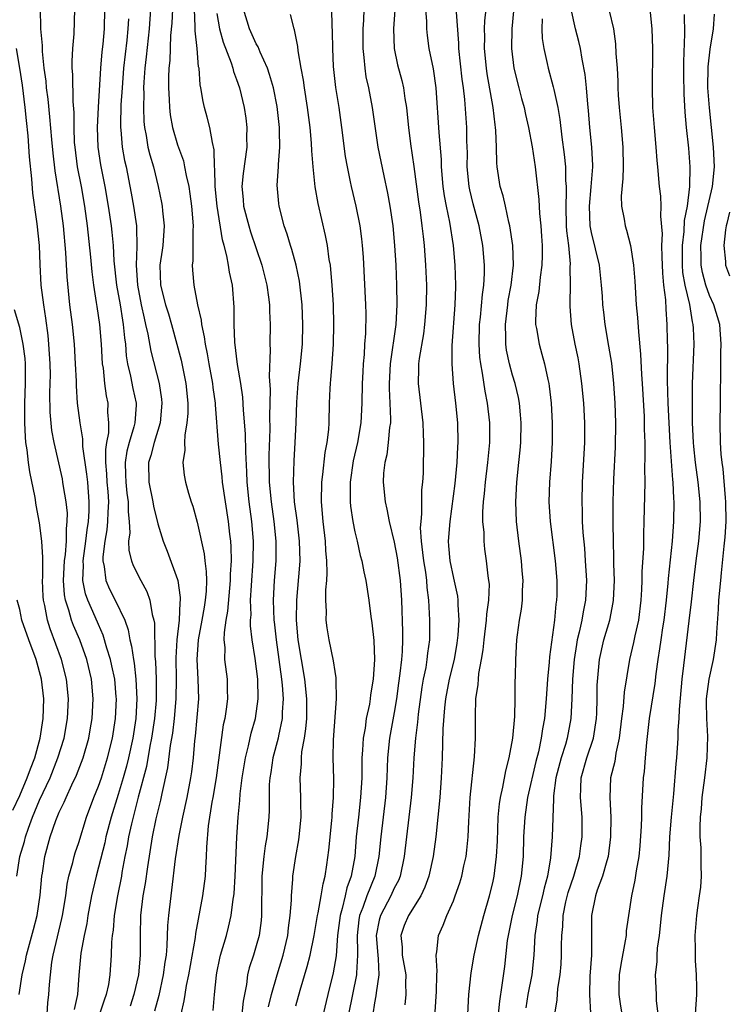
# Model space of a CAD drawing. Units: inches. Extents: x 2586000 to 2589000, y 1530000 to 1533000.
# Drawn here: x 2588491 to 2588563, y 1530394 to 1530494 of the extents above; entities that cross this region are included whole.
import ezdxf

# ---------------------------------------------------------------- set-up
doc = ezdxf.new("R2010")
doc.units = ezdxf.units.IN
doc.header["$MEASUREMENT"] = 0
doc.layers.add('LD25861530_2ft', color=9, linetype='Continuous')

msp = doc.modelspace()

# ---------------------------------------------------------------- linework, layer by layer
at = {"layer": 'LD25861530_2ft'}
for points, elevation in [([(2588541.299, 1530497), (2588540.926, 1530493), (2588540.899, 1530491), (2588541.131, 1530489), (2588541.628, 1530487), (2588541.918, 1530485.917), (2588542.184, 1530485), (2588542.316, 1530484.316), (2588542.629, 1530483), (2588542.989, 1530481.01), (2588543.286, 1530479), (2588543.673, 1530475.673), (2588543.741, 1530474.259), (2588543.871, 1530473), (2588543.948, 1530471.948), (2588544.006, 1530471), (2588544.002, 1530469.999), (2588543.977, 1530469), (2588543.799, 1530467.799), (2588543.655, 1530466.345), (2588543.399, 1530465), (2588543.324, 1530463.324), (2588543.337, 1530463), (2588543.423, 1530462.577), (2588543.689, 1530461), (2588543.988, 1530459.988), (2588544.251, 1530459), (2588544.575, 1530457.425), (2588544.686, 1530457), (2588544.732, 1530456.732), (2588544.909, 1530455), (2588545.008, 1530453), (2588545.015, 1530451), (2588544.91, 1530449.09), (2588544.748, 1530447), (2588544.69, 1530445), (2588544.804, 1530443), (2588545.309, 1530439), (2588545.483, 1530437), (2588545.483, 1530435.484), (2588545.469, 1530435), (2588545.4, 1530434.6), (2588545.261, 1530433), (2588544.751, 1530429.249), (2588544.721, 1530428.721), (2588544.55, 1530427), (2588544.417, 1530425), (2588544.248, 1530423), (2588544.048, 1530421.952), (2588543.921, 1530421), (2588543.631, 1530419.631), (2588543.365, 1530418.635), (2588542.532, 1530415), (2588542.238, 1530413), (2588542.12, 1530411), (2588542.067, 1530409), (2588541.891, 1530407), (2588541.476, 1530405), (2588540.963, 1530403), (2588540.552, 1530401), (2588540.464, 1530400.464), (2588540.17, 1530397.829), (2588539.929, 1530395.929), (2588539.672, 1530394.328), (2588539.355, 1530391)], 7656), ([(2588522.582, 1530496.582), (2588522.653, 1530493.346), (2588522.701, 1530492.701), (2588522.725, 1530491), (2588522.817, 1530489.183), (2588523.048, 1530487.048), (2588523.37, 1530485), (2588523.657, 1530483), (2588524.032, 1530480.032), (2588524.208, 1530479), (2588524.533, 1530477.467), (2588524.614, 1530477), (2588525.09, 1530475), (2588525.5, 1530473), (2588525.681, 1530471.681), (2588525.753, 1530471), (2588525.834, 1530469.834), (2588526.084, 1530465), (2588526.103, 1530464.103), (2588526.071, 1530462.071), (2588525.992, 1530461), (2588525.935, 1530459.935), (2588525.845, 1530459), (2588525.797, 1530458.203), (2588525.735, 1530457), (2588525.697, 1530455), (2588525.594, 1530453), (2588525.255, 1530451), (2588524.829, 1530449.171), (2588524.521, 1530447), (2588524.536, 1530445.464), (2588524.521, 1530445), (2588524.555, 1530444.555), (2588524.786, 1530443), (2588525, 1530441.942), (2588525.237, 1530441), (2588525.557, 1530439.557), (2588525.717, 1530439), (2588525.903, 1530437.903), (2588526.11, 1530437), (2588526.413, 1530435), (2588526.627, 1530433.373), (2588526.727, 1530432.727), (2588526.926, 1530430.926), (2588526.982, 1530428.982), (2588526.843, 1530427), (2588526.592, 1530425.408), (2588526.557, 1530425), (2588526.473, 1530424.473), (2588526.165, 1530423), (2588526.04, 1530422.04), (2588525.84, 1530421), (2588525.794, 1530419.794), (2588525.722, 1530419), (2588525.706, 1530418.294), (2588525.706, 1530417), (2588525.59, 1530415), (2588525.359, 1530413), (2588525.15, 1530411), (2588524.984, 1530408.984), (2588524.628, 1530407), (2588524.189, 1530405.811), (2588524.022, 1530405), (2588523.728, 1530403.728), (2588523.507, 1530403), (2588523.253, 1530401), (2588523.093, 1530398.907), (2588522.817, 1530397.183), (2588522.263, 1530395), (2588521.795, 1530393)], 7644), ([(2588493.796, 1530393), (2588493.865, 1530394.134), (2588493.966, 1530395), (2588494.022, 1530396.022), (2588494.107, 1530397), (2588494.268, 1530398.268), (2588494.394, 1530399), (2588495.289, 1530402.711), (2588495.347, 1530403), (2588495.662, 1530405), (2588495.816, 1530406.184), (2588495.992, 1530407), (2588496.392, 1530408.391), (2588496.525, 1530409), (2588496.629, 1530409.371), (2588497, 1530410.433), (2588497.783, 1530413), (2588498.534, 1530415), (2588499, 1530416.127), (2588499.297, 1530417), (2588499.922, 1530419), (2588500.405, 1530421), (2588500.711, 1530423), (2588500.806, 1530425), (2588500.79, 1530425.21), (2588500.64, 1530427), (2588500.362, 1530428.362), (2588500.214, 1530429), (2588499.844, 1530430.156), (2588499.474, 1530431.474), (2588499, 1530432.53), (2588498.665, 1530433.335), (2588497.905, 1530435), (2588497.66, 1530435.66), (2588497.4, 1530437), (2588497.474, 1530438.526), (2588497.441, 1530439), (2588497.716, 1530441), (2588497.831, 1530442.169), (2588497.968, 1530443), (2588498.04, 1530444.04), (2588498.048, 1530445), (2588497.895, 1530447), (2588497.813, 1530447.813), (2588497.404, 1530450.597), (2588497.395, 1530451.395), (2588497.122, 1530453), (2588496.879, 1530455), (2588496.76, 1530456.76), (2588496.756, 1530457.245), (2588496.672, 1530459), (2588496.542, 1530461), (2588496.341, 1530463), (2588496.101, 1530465), (2588495.817, 1530467.817), (2588495.686, 1530470.314), (2588495.444, 1530473), (2588495.18, 1530475), (2588494.602, 1530478.602), (2588494.383, 1530480.383), (2588494.249, 1530481.751), (2588494.07, 1530484.07), (2588493.877, 1530485.877), (2588493.725, 1530487), (2588493.674, 1530487.674), (2588493.495, 1530489), (2588493.302, 1530490.698), (2588493.301, 1530491.301), (2588493.126, 1530493), (2588493.1, 1530495.1)], 7624), ([(2588496.566, 1530495), (2588496.487, 1530492.486), (2588496.364, 1530491), (2588496.286, 1530489.714), (2588496.3, 1530489), (2588496.358, 1530488.358), (2588496.391, 1530485.609), (2588496.491, 1530484.491), (2588496.482, 1530483), (2588496.54, 1530481.46), (2588496.576, 1530481), (2588496.843, 1530479), (2588497.221, 1530477), (2588497.565, 1530475), (2588497.837, 1530473), (2588498.191, 1530469.809), (2588498.321, 1530468.321), (2588498.494, 1530467), (2588498.766, 1530465.234), (2588498.814, 1530464.814), (2588499.08, 1530463), (2588499.251, 1530461), (2588499.376, 1530459), (2588499.454, 1530458.546), (2588499.607, 1530457), (2588499.764, 1530455.764), (2588499.925, 1530455), (2588499.919, 1530454.081), (2588499.997, 1530453), (2588499.991, 1530451.991), (2588499.799, 1530451), (2588499.687, 1530450.313), (2588499.713, 1530449), (2588499.821, 1530447.82), (2588499.854, 1530447), (2588499.945, 1530446.055), (2588500.012, 1530445), (2588499.941, 1530443.941), (2588499.923, 1530443), (2588499.844, 1530442.156), (2588499.634, 1530441), (2588499.42, 1530439.42), (2588499.425, 1530439), (2588499.567, 1530438.433), (2588499.727, 1530437), (2588500.123, 1530436.123), (2588500.691, 1530435), (2588501.651, 1530433), (2588502.008, 1530432.008), (2588502.175, 1530431), (2588502.353, 1530430.353), (2588502.528, 1530429), (2588502.608, 1530428.608), (2588502.796, 1530427), (2588502.897, 1530425), (2588502.78, 1530423), (2588502.472, 1530421), (2588502.035, 1530419), (2588501.83, 1530418.17), (2588501.508, 1530417), (2588501, 1530415.3), (2588500.272, 1530413), (2588499.753, 1530411), (2588499.627, 1530410.373), (2588499, 1530407.933), (2588498.74, 1530407), (2588498.409, 1530405.591), (2588498.287, 1530405), (2588497.919, 1530403), (2588497.8, 1530402.2), (2588497.534, 1530401), (2588497.207, 1530399.207), (2588497, 1530396.943), (2588496.85, 1530395), (2588496.511, 1530393.489)], 7626), ([(2588499.604, 1530495), (2588499.558, 1530493), (2588499.433, 1530491.433), (2588499.345, 1530490.655), (2588499.2, 1530489), (2588498.953, 1530485.047), (2588498.85, 1530483), (2588498.91, 1530481), (2588499.187, 1530479.187), (2588499.629, 1530477), (2588499.982, 1530475), (2588500.273, 1530473), (2588500.352, 1530472.352), (2588500.47, 1530471), (2588500.563, 1530469.437), (2588500.836, 1530467), (2588501.182, 1530465), (2588501.421, 1530463.421), (2588501.506, 1530463), (2588501.624, 1530461.624), (2588501.719, 1530461), (2588501.812, 1530459.812), (2588501.95, 1530459), (2588502.253, 1530457.747), (2588502.487, 1530456.487), (2588502.804, 1530455), (2588502.803, 1530454.803), (2588502.683, 1530453), (2588502.59, 1530452.59), (2588502.101, 1530451), (2588501.863, 1530450.137), (2588501.689, 1530449), (2588501.748, 1530447.748), (2588501.751, 1530447), (2588501.874, 1530445.874), (2588502.008, 1530445), (2588501.987, 1530443.986), (2588502.09, 1530443), (2588502.166, 1530441.834), (2588502.052, 1530441), (2588502.066, 1530440.066), (2588502.352, 1530439), (2588502.524, 1530438.524), (2588503.294, 1530437), (2588503.906, 1530435.906), (2588504.211, 1530435), (2588504.443, 1530433.558), (2588504.611, 1530433), (2588504.672, 1530432.672), (2588504.718, 1530429.282), (2588504.779, 1530428.779), (2588504.839, 1530427), (2588504.831, 1530424.831), (2588504.675, 1530423), (2588504.379, 1530421), (2588504.212, 1530420.212), (2588503.849, 1530418.151), (2588503.009, 1530415.009), (2588502.329, 1530412.329), (2588502.046, 1530411), (2588501.904, 1530410.096), (2588501.677, 1530409), (2588501.369, 1530407.369), (2588501.312, 1530407), (2588500.918, 1530405), (2588500.576, 1530403), (2588500.465, 1530401.535), (2588500.377, 1530401), (2588500.311, 1530400.31), (2588500.291, 1530399), (2588500.157, 1530397), (2588499.995, 1530395.995), (2588499.783, 1530395), (2588499.565, 1530394.435), (2588499.079, 1530393)], 7628), ([(2588504.265, 1530495), (2588504.122, 1530493), (2588503.84, 1530490.161), (2588503.698, 1530489), (2588503.591, 1530487.591), (2588503.567, 1530487), (2588503.579, 1530486.421), (2588503.544, 1530485), (2588503.593, 1530483.593), (2588503.648, 1530483), (2588503.819, 1530482.181), (2588504.008, 1530481), (2588504.198, 1530480.198), (2588504.557, 1530479), (2588505.045, 1530477), (2588505.383, 1530475.383), (2588505.448, 1530475), (2588505.485, 1530474.515), (2588505.664, 1530473), (2588505.519, 1530471), (2588505.462, 1530470.538), (2588505.227, 1530469), (2588505.297, 1530467), (2588505.797, 1530465), (2588506.082, 1530464.082), (2588506.387, 1530463), (2588507.375, 1530459.375), (2588507.864, 1530457), (2588508.052, 1530455), (2588508.045, 1530453.955), (2588507.971, 1530453), (2588507.746, 1530451.746), (2588507.725, 1530451), (2588507.765, 1530450.235), (2588507.566, 1530449), (2588507.687, 1530447.687), (2588507.819, 1530447), (2588508.134, 1530445.866), (2588508.395, 1530445), (2588508.551, 1530444.551), (2588509, 1530442.941), (2588509.713, 1530439.713), (2588509.78, 1530439), (2588509.932, 1530437.932), (2588509.942, 1530437), (2588509.921, 1530435.921), (2588509.83, 1530435), (2588509.7, 1530434.3), (2588509.488, 1530433), (2588509.116, 1530431), (2588508.975, 1530429), (2588509.083, 1530427), (2588509.136, 1530425), (2588508.79, 1530421.211), (2588508.726, 1530420.726), (2588508.59, 1530419), (2588508.423, 1530417.577), (2588508.338, 1530417), (2588507.955, 1530415), (2588507.512, 1530413), (2588507.127, 1530411.127), (2588506.778, 1530408.777), (2588506.404, 1530405.595), (2588506.316, 1530405), (2588506.095, 1530403), (2588506.006, 1530401.994), (2588505.942, 1530399.942), (2588505.849, 1530399), (2588505.729, 1530398.271), (2588505.564, 1530397), (2588505.098, 1530394.902), (2588504.691, 1530393.309)], 7632), ([(2588506.504, 1530495), (2588506.435, 1530493.565), (2588506.314, 1530492.314), (2588506.225, 1530489.775), (2588506.138, 1530489), (2588506.094, 1530488.094), (2588506.094, 1530487), (2588506.176, 1530485.824), (2588506.199, 1530485), (2588506.278, 1530484.277), (2588506.501, 1530483), (2588507, 1530481.23), (2588507.601, 1530479.601), (2588507.729, 1530479), (2588507.876, 1530478.124), (2588508.143, 1530477), (2588508.264, 1530476.264), (2588508.42, 1530475), (2588508.582, 1530473), (2588508.547, 1530472.546), (2588508.569, 1530471), (2588508.563, 1530469.438), (2588508.494, 1530469), (2588508.517, 1530468.517), (2588508.658, 1530467), (2588509.044, 1530465), (2588509.415, 1530463.415), (2588509.443, 1530463), (2588509.727, 1530461.727), (2588509.8, 1530461), (2588510.016, 1530460.016), (2588510.177, 1530459), (2588510.558, 1530457), (2588510.597, 1530456.597), (2588510.826, 1530455), (2588510.825, 1530454.825), (2588511.147, 1530450.853), (2588511.338, 1530449), (2588511.52, 1530447.52), (2588511.555, 1530447), (2588511.828, 1530445), (2588512.149, 1530443), (2588512.29, 1530441.71), (2588512.385, 1530441), (2588512.432, 1530440.432), (2588512.447, 1530439), (2588512.363, 1530437.637), (2588512.368, 1530437), (2588512.096, 1530433.904), (2588511.923, 1530433), (2588511.726, 1530431.726), (2588511.717, 1530431), (2588511.794, 1530430.206), (2588511.78, 1530429), (2588512.032, 1530427), (2588512.037, 1530425.963), (2588512.071, 1530425), (2588511.949, 1530423.949), (2588511.799, 1530423), (2588511.651, 1530422.35), (2588510.938, 1530417), (2588510.607, 1530415), (2588510.504, 1530414.504), (2588510.121, 1530412.121), (2588509.942, 1530409.942), (2588509.931, 1530409), (2588509.854, 1530407.854), (2588509.825, 1530407), (2588509.559, 1530405), (2588508.827, 1530401.173), (2588508.789, 1530400.789), (2588508.136, 1530397), (2588507.899, 1530395.898), (2588507.753, 1530395), (2588507.664, 1530394.336), (2588507.342, 1530393)], 7634), ([(2588510.619, 1530393.381), (2588510.75, 1530395), (2588510.957, 1530396.956), (2588511, 1530397.195), (2588511.303, 1530398.697), (2588511.378, 1530399), (2588511.963, 1530401), (2588512.182, 1530401.818), (2588512.452, 1530403), (2588512.654, 1530404.655), (2588512.718, 1530405), (2588512.747, 1530405.253), (2588512.862, 1530407), (2588513.039, 1530410.961), (2588513.165, 1530413), (2588513.328, 1530414.672), (2588513.366, 1530415.366), (2588513.567, 1530417), (2588513.902, 1530419), (2588514.226, 1530420.226), (2588514.499, 1530421.501), (2588514.929, 1530423), (2588515.198, 1530425), (2588515.153, 1530427), (2588514.902, 1530429.098), (2588514.596, 1530431), (2588514.414, 1530432.414), (2588514.42, 1530433), (2588514.466, 1530433.534), (2588514.424, 1530435), (2588514.509, 1530436.509), (2588514.701, 1530439), (2588514.727, 1530441), (2588514.547, 1530443), (2588514.269, 1530445), (2588514.072, 1530447), (2588514.045, 1530448.045), (2588513.928, 1530450.071), (2588513.908, 1530451.908), (2588513.699, 1530454.301), (2588513.627, 1530455.627), (2588513.417, 1530457), (2588513.08, 1530458.921), (2588512.815, 1530461.185), (2588512.766, 1530463), (2588512.763, 1530464.763), (2588512.577, 1530467), (2588512.291, 1530468.291), (2588512.195, 1530469), (2588512.028, 1530469.972), (2588511.75, 1530471), (2588511.574, 1530471.574), (2588511.028, 1530475), (2588510.837, 1530477), (2588510.806, 1530478.806), (2588510.777, 1530479), (2588510.735, 1530480.734), (2588510.553, 1530481.447), (2588510.291, 1530483), (2588510.027, 1530484.027), (2588509.755, 1530485), (2588509.614, 1530485.614), (2588509.391, 1530487), (2588509.32, 1530487.32), (2588509.199, 1530489), (2588509.155, 1530489.155), (2588509.003, 1530491), (2588508.788, 1530492.788), (2588508.805, 1530493.195), (2588508.731, 1530495)], 7636), ([(2588516.245, 1530393.755), (2588516.541, 1530395), (2588517.104, 1530397), (2588517.718, 1530399), (2588518.186, 1530401), (2588518.255, 1530401.745), (2588518.446, 1530403), (2588518.582, 1530404.582), (2588518.578, 1530405), (2588518.714, 1530406.714), (2588518.717, 1530407), (2588519.01, 1530409), (2588519.32, 1530410.68), (2588519.364, 1530411), (2588519.548, 1530413), (2588519.514, 1530414.486), (2588519.52, 1530415), (2588519.453, 1530417), (2588519.587, 1530418.413), (2588519.585, 1530419), (2588519.631, 1530419.632), (2588519.882, 1530421), (2588520.036, 1530421.964), (2588520.119, 1530423), (2588520.145, 1530425), (2588519.932, 1530427), (2588519.581, 1530429), (2588519.251, 1530431), (2588519.075, 1530433), (2588519.108, 1530435), (2588519.43, 1530438.57), (2588519.45, 1530439), (2588519.398, 1530441), (2588519.137, 1530443.137), (2588518.883, 1530445), (2588518.77, 1530447), (2588518.836, 1530449.164), (2588518.963, 1530451), (2588519.056, 1530453), (2588519.119, 1530455.119), (2588519.255, 1530457), (2588519.485, 1530459), (2588519.678, 1530461), (2588519.736, 1530463), (2588519.66, 1530465), (2588519.385, 1530467.385), (2588519.037, 1530469), (2588518.61, 1530470.61), (2588518.473, 1530471), (2588518.144, 1530472.144), (2588517.834, 1530473), (2588517.315, 1530475), (2588517.278, 1530475.278), (2588517.13, 1530477.129), (2588517.246, 1530479), (2588517.244, 1530479.244), (2588517.378, 1530481), (2588517.369, 1530482.631), (2588517.35, 1530483), (2588517.115, 1530485.115), (2588516.733, 1530487), (2588516.357, 1530488.357), (2588516.124, 1530489), (2588515.384, 1530490.616), (2588515.176, 1530491.176), (2588515, 1530491.482), (2588514.32, 1530493), (2588513.719, 1530495)], 7640), ([(2588525.905, 1530495), (2588525.874, 1530493.874), (2588525.823, 1530493), (2588525.814, 1530491), (2588525.927, 1530490.073), (2588526.004, 1530489), (2588526.13, 1530488.13), (2588526.373, 1530487), (2588526.752, 1530485), (2588527.344, 1530481), (2588527.927, 1530478.073), (2588528.317, 1530476.318), (2588528.55, 1530475), (2588528.844, 1530473), (2588529.041, 1530471), (2588529.159, 1530469), (2588529.244, 1530467), (2588529.267, 1530465), (2588529.147, 1530463), (2588528.6, 1530459), (2588528.492, 1530457), (2588528.49, 1530456.49), (2588528.562, 1530455), (2588528.618, 1530453.381), (2588528.604, 1530453), (2588528.524, 1530452.524), (2588528.394, 1530451), (2588528.234, 1530449.766), (2588528.033, 1530449), (2588527.897, 1530447.897), (2588527.859, 1530447), (2588528.061, 1530445), (2588528.26, 1530444.26), (2588528.497, 1530443), (2588529, 1530440.916), (2588529.296, 1530439.296), (2588529.604, 1530437), (2588529.726, 1530435), (2588529.837, 1530431.837), (2588529.841, 1530431), (2588529.789, 1530429.789), (2588529.72, 1530429), (2588529.564, 1530427.564), (2588529.421, 1530426.579), (2588529.223, 1530425), (2588529, 1530423.616), (2588528.517, 1530421), (2588528.308, 1530419), (2588528.244, 1530417), (2588528.113, 1530415), (2588527.635, 1530411), (2588527.446, 1530409), (2588527.015, 1530407), (2588526.209, 1530405), (2588525.81, 1530403.81), (2588525.489, 1530403), (2588525.422, 1530402.578), (2588525.246, 1530401), (2588525.263, 1530399.263), (2588525.28, 1530399), (2588525.154, 1530397.154), (2588525.158, 1530397), (2588524.748, 1530395), (2588524.361, 1530393)], 7646), ([(2588529.065, 1530494.935), (2588528.939, 1530493), (2588528.99, 1530491), (2588529.338, 1530489.338), (2588529.755, 1530487.754), (2588529.931, 1530487), (2588530.068, 1530485.932), (2588530.228, 1530485), (2588530.313, 1530484.313), (2588530.439, 1530483), (2588530.655, 1530481.344), (2588531, 1530479.023), (2588531.449, 1530475.449), (2588531.616, 1530474.384), (2588531.801, 1530473), (2588531.916, 1530471.916), (2588532.036, 1530471), (2588532.185, 1530469), (2588532.265, 1530467), (2588532.244, 1530465), (2588532.074, 1530463), (2588531.955, 1530462.045), (2588531.526, 1530459.526), (2588531.471, 1530459), (2588531.475, 1530458.525), (2588531.421, 1530457), (2588531.907, 1530453), (2588531.928, 1530451.928), (2588531.983, 1530451), (2588531.97, 1530450.03), (2588531.932, 1530449), (2588531.92, 1530447.92), (2588531.865, 1530447), (2588531.78, 1530446.22), (2588531.776, 1530443.776), (2588531.682, 1530443), (2588531.644, 1530442.356), (2588531.715, 1530441), (2588531.869, 1530439.869), (2588531.95, 1530439), (2588532.154, 1530437.845), (2588532.27, 1530437), (2588532.309, 1530436.309), (2588532.488, 1530435), (2588532.591, 1530433), (2588532.573, 1530431), (2588532.376, 1530429.624), (2588532.319, 1530429), (2588532.187, 1530428.187), (2588531.942, 1530427), (2588531.803, 1530426.197), (2588531.431, 1530423.431), (2588531.365, 1530422.635), (2588531.148, 1530421), (2588530.98, 1530419), (2588530.88, 1530417), (2588530.724, 1530415), (2588530.241, 1530411), (2588530.016, 1530409), (2588529.59, 1530407), (2588529.423, 1530406.576), (2588529, 1530405.785), (2588528.646, 1530405), (2588527.589, 1530403), (2588527.461, 1530402.539), (2588527.181, 1530401), (2588527.33, 1530399), (2588527.379, 1530398.621), (2588527.427, 1530397), (2588527.164, 1530395.164), (2588527.142, 1530394.858), (2588527, 1530394.147), (2588526.816, 1530393)], 7648), ([(2588532.16, 1530495), (2588532.267, 1530493.733), (2588532.266, 1530493), (2588532.326, 1530492.326), (2588532.502, 1530491), (2588532.947, 1530488.947), (2588533.225, 1530487), (2588533.508, 1530482.492), (2588533.745, 1530479.745), (2588533.765, 1530479), (2588533.938, 1530477), (2588534.066, 1530476.065), (2588534.269, 1530475), (2588534.614, 1530473.386), (2588534.985, 1530471), (2588535.156, 1530469), (2588535.216, 1530467), (2588535.199, 1530466.801), (2588535.145, 1530465), (2588534.858, 1530460.858), (2588534.838, 1530459), (2588534.971, 1530457), (2588535.201, 1530455), (2588535.4, 1530453), (2588535.46, 1530451), (2588535.426, 1530450.574), (2588535.359, 1530449), (2588535.133, 1530446.867), (2588534.622, 1530443), (2588534.461, 1530441), (2588534.516, 1530440.516), (2588534.626, 1530439), (2588535, 1530437.254), (2588535.418, 1530435.418), (2588535.461, 1530435), (2588535.444, 1530434.556), (2588535.541, 1530433), (2588535.461, 1530431.46), (2588535.355, 1530430.646), (2588535.061, 1530429), (2588534.569, 1530427), (2588534.197, 1530425), (2588534.097, 1530424.097), (2588533.942, 1530421.943), (2588533.871, 1530419), (2588533.773, 1530417), (2588533.607, 1530415), (2588533.212, 1530411), (2588532.936, 1530409), (2588532.505, 1530407), (2588532.117, 1530405.883), (2588531.698, 1530405), (2588530.435, 1530403), (2588530.018, 1530401.982), (2588529.664, 1530401), (2588529.79, 1530399.79), (2588529.816, 1530399), (2588530.16, 1530397), (2588530.135, 1530396.136), (2588530.164, 1530395), (2588530.057, 1530393.943)], 7650), ([(2588536.347, 1530391), (2588536.578, 1530395), (2588536.802, 1530397.198), (2588537.103, 1530399), (2588537.533, 1530401), (2588538.076, 1530403), (2588538.672, 1530405), (2588539, 1530406.317), (2588539.144, 1530407), (2588539.384, 1530409), (2588539.459, 1530410.542), (2588539.542, 1530413), (2588539.666, 1530414.334), (2588539.777, 1530415), (2588540.029, 1530416.029), (2588540.315, 1530417.685), (2588540.665, 1530419), (2588541.025, 1530421.025), (2588541.217, 1530423.217), (2588541.267, 1530425), (2588541.275, 1530426.725), (2588541.313, 1530427.313), (2588541.322, 1530429), (2588541.438, 1530431), (2588541.495, 1530431.494), (2588541.712, 1530433), (2588541.906, 1530434.094), (2588541.997, 1530435), (2588542.012, 1530436.012), (2588542.077, 1530437), (2588541.989, 1530437.989), (2588541.921, 1530439), (2588541.65, 1530441), (2588541.41, 1530443), (2588541.322, 1530445), (2588541.431, 1530447), (2588541.649, 1530449), (2588541.771, 1530450.229), (2588541.831, 1530451), (2588541.866, 1530453), (2588541.815, 1530453.815), (2588541.692, 1530455), (2588541.596, 1530455.595), (2588541.252, 1530457), (2588541, 1530457.837), (2588540.69, 1530459), (2588540.402, 1530460.402), (2588540.326, 1530461), (2588540.335, 1530461.665), (2588540.275, 1530463), (2588540.508, 1530465), (2588540.57, 1530465.429), (2588540.864, 1530467), (2588541.098, 1530469), (2588541.043, 1530471), (2588540.741, 1530473), (2588540.639, 1530473.361), (2588540.274, 1530475), (2588540.057, 1530476.057), (2588539.76, 1530477), (2588539.455, 1530479), (2588539.412, 1530479.412), (2588539.38, 1530481), (2588539.32, 1530482.68), (2588539.285, 1530483), (2588539.24, 1530483.24), (2588539.044, 1530485), (2588538.429, 1530488.43), (2588538.347, 1530489), (2588538.147, 1530491), (2588538.176, 1530492.176), (2588538.171, 1530493), (2588538.19, 1530493.81), (2588538.319, 1530495)], 7654), ([(2588545.304, 1530393), (2588545.531, 1530394.469), (2588545.596, 1530395.596), (2588545.83, 1530397), (2588545.935, 1530398.065), (2588545.983, 1530399), (2588545.981, 1530399.981), (2588546.005, 1530401), (2588546.092, 1530401.908), (2588546.121, 1530403), (2588546.407, 1530404.407), (2588546.643, 1530405.357), (2588547.203, 1530407), (2588547.782, 1530409), (2588547.927, 1530410.073), (2588548.073, 1530411), (2588548.081, 1530413), (2588547.91, 1530415), (2588547.93, 1530415.929), (2588547.976, 1530417), (2588548.552, 1530419), (2588549.22, 1530421), (2588549.514, 1530423), (2588549.55, 1530423.55), (2588549.585, 1530425), (2588549.596, 1530426.404), (2588549.813, 1530429), (2588550.26, 1530431), (2588550.857, 1530433), (2588551.214, 1530434.786), (2588551.245, 1530435), (2588551.331, 1530437), (2588551.288, 1530438.712), (2588551.294, 1530439.295), (2588551.24, 1530441), (2588551.211, 1530442.789), (2588551.224, 1530445), (2588551.285, 1530447.285), (2588551.441, 1530450.559), (2588551.482, 1530453), (2588551.418, 1530455), (2588551.28, 1530457), (2588551.058, 1530459.058), (2588550.783, 1530460.783), (2588550.405, 1530463), (2588550.247, 1530464.247), (2588550.174, 1530465), (2588550.13, 1530465.87), (2588550.037, 1530467), (2588549.807, 1530469), (2588549, 1530472.325), (2588548.874, 1530473), (2588548.799, 1530475), (2588548.979, 1530476.979), (2588549.134, 1530479), (2588549.133, 1530479.133), (2588549.046, 1530481), (2588548.858, 1530483), (2588548.72, 1530484.72), (2588548.648, 1530485.352), (2588548.517, 1530487), (2588548.38, 1530488.38), (2588548.071, 1530489.929), (2588547.899, 1530491), (2588547.728, 1530491.728), (2588547.394, 1530493), (2588546.955, 1530495)], 7660), ([(2588554.929, 1530495), (2588555.14, 1530493), (2588555.196, 1530491), (2588555.17, 1530487), (2588555.212, 1530485), (2588555.356, 1530483), (2588555.542, 1530481), (2588555.647, 1530479.647), (2588555.72, 1530479), (2588555.89, 1530477), (2588556.002, 1530476.002), (2588556.036, 1530475), (2588556, 1530474), (2588556.186, 1530472.186), (2588556.128, 1530471), (2588556.135, 1530469.865), (2588556.209, 1530468.209), (2588556.329, 1530467), (2588556.511, 1530465.489), (2588556.556, 1530464.556), (2588556.666, 1530463), (2588556.686, 1530461.314), (2588556.712, 1530460.712), (2588556.698, 1530457.302), (2588556.768, 1530455), (2588556.969, 1530451), (2588557.222, 1530447.222), (2588557.253, 1530447), (2588557.316, 1530445.317), (2588557.35, 1530445), (2588557.334, 1530443), (2588557.191, 1530441), (2588556.776, 1530437.223), (2588556.75, 1530436.75), (2588556.589, 1530435), (2588556.346, 1530433), (2588556.207, 1530432.207), (2588556.03, 1530431), (2588555.919, 1530430.081), (2588555.732, 1530429), (2588555.542, 1530427.542), (2588555.441, 1530426.559), (2588554.866, 1530423), (2588554.577, 1530420.576), (2588554.447, 1530419), (2588554.358, 1530417.641), (2588554.262, 1530417), (2588554.092, 1530413.908), (2588554.09, 1530413), (2588554.064, 1530412.064), (2588553.92, 1530410.08), (2588553.82, 1530409), (2588553.554, 1530407.554), (2588553.405, 1530406.595), (2588553.054, 1530405), (2588552.534, 1530401.466), (2588552.514, 1530401), (2588552.443, 1530400.443), (2588551.972, 1530398.028), (2588551.807, 1530397), (2588551.77, 1530395.77), (2588551.772, 1530395), (2588551.936, 1530394.064), (2588552.099, 1530393)], 7664), ([(2588502.02, 1530494.02), (2588501.956, 1530493), (2588501.855, 1530491.855), (2588501.543, 1530489), (2588501.379, 1530487), (2588501.274, 1530485.274), (2588501.22, 1530483.22), (2588501.228, 1530483), (2588501.264, 1530482.736), (2588501.4, 1530481), (2588501.643, 1530479.643), (2588501.791, 1530479), (2588502.318, 1530476.317), (2588502.555, 1530475), (2588502.847, 1530473), (2588502.861, 1530472.86), (2588502.891, 1530470.891), (2588502.81, 1530469), (2588502.939, 1530467), (2588503.331, 1530465), (2588503.62, 1530463.62), (2588503.777, 1530463), (2588504.003, 1530461.997), (2588504.29, 1530460.29), (2588505.154, 1530457), (2588505.398, 1530455.398), (2588505.434, 1530455), (2588505.255, 1530453), (2588504.651, 1530451), (2588504.309, 1530449.691), (2588504.082, 1530449), (2588504.091, 1530447), (2588504.511, 1530445), (2588504.565, 1530444.565), (2588505, 1530442.763), (2588505.54, 1530441), (2588505.972, 1530439.972), (2588507, 1530437.121), (2588507.034, 1530437), (2588507.276, 1530435.276), (2588507.27, 1530435), (2588507.229, 1530434.771), (2588507.162, 1530433), (2588506.943, 1530431), (2588506.834, 1530429.166), (2588506.862, 1530427), (2588506.839, 1530425), (2588506.656, 1530423), (2588506.486, 1530421.514), (2588506.266, 1530420.266), (2588505.997, 1530418.004), (2588505.406, 1530415.406), (2588505.27, 1530414.73), (2588505, 1530413.639), (2588504.814, 1530412.814), (2588504.44, 1530411), (2588503.948, 1530407.948), (2588503.727, 1530406.273), (2588503.504, 1530405), (2588503.263, 1530403), (2588503.217, 1530401), (2588503.217, 1530399), (2588503.039, 1530397), (2588502.588, 1530395), (2588502.202, 1530393.798)], 7630), ([(2588511, 1530494.546), (2588511.257, 1530493), (2588511.637, 1530491.637), (2588512.462, 1530489.538), (2588512.621, 1530489), (2588512.684, 1530488.685), (2588513, 1530487.85), (2588513.295, 1530487), (2588513.76, 1530485), (2588513.934, 1530483.934), (2588514.039, 1530483), (2588514.01, 1530481.99), (2588514.028, 1530481), (2588513.676, 1530478.324), (2588513.55, 1530477), (2588513.675, 1530475.675), (2588513.719, 1530475), (2588514.23, 1530473), (2588514.41, 1530472.41), (2588515.552, 1530469), (2588516.057, 1530467), (2588516.245, 1530465.755), (2588516.34, 1530465), (2588516.352, 1530464.352), (2588516.423, 1530463), (2588516.389, 1530461), (2588516.413, 1530460.413), (2588516.297, 1530457.703), (2588516.394, 1530456.394), (2588516.33, 1530453.67), (2588516.368, 1530452.368), (2588516.283, 1530449.717), (2588516.312, 1530447), (2588516.495, 1530445), (2588516.782, 1530443), (2588516.997, 1530441), (2588516.99, 1530439), (2588516.817, 1530437), (2588516.704, 1530435), (2588516.785, 1530433), (2588516.805, 1530432.805), (2588517.022, 1530431), (2588517.56, 1530427), (2588517.625, 1530426.375), (2588517.718, 1530425), (2588517.632, 1530423.633), (2588517.623, 1530423), (2588517.262, 1530421.262), (2588517.222, 1530421), (2588516.693, 1530419), (2588516.468, 1530417.532), (2588516.37, 1530417), (2588516.32, 1530416.321), (2588516.297, 1530415), (2588516.298, 1530413.701), (2588516.273, 1530413), (2588516.084, 1530411), (2588515.916, 1530410.084), (2588515.776, 1530409), (2588515.567, 1530407), (2588515.538, 1530403), (2588515.489, 1530402.511), (2588515.292, 1530401), (2588515, 1530399.924), (2588514.717, 1530399), (2588514.29, 1530397.71), (2588514.12, 1530397), (2588513.998, 1530395.998), (2588513.79, 1530395), (2588513.668, 1530394.332), (2588513.548, 1530393)], 7638), ([(2588519, 1530393.851), (2588519.439, 1530395.439), (2588520.175, 1530397.825), (2588520.454, 1530399), (2588520.872, 1530401), (2588521.221, 1530403), (2588521.296, 1530403.296), (2588521.601, 1530405), (2588521.776, 1530406.224), (2588521.989, 1530407), (2588522.169, 1530408.169), (2588522.359, 1530409.641), (2588522.665, 1530412.665), (2588522.692, 1530413), (2588522.695, 1530413.304), (2588522.846, 1530415), (2588522.878, 1530416.878), (2588522.816, 1530419), (2588522.834, 1530420.834), (2588523.153, 1530425), (2588523.111, 1530426.888), (2588523.12, 1530427.12), (2588523, 1530427.77), (2588522.85, 1530428.85), (2588522.383, 1530431), (2588522.195, 1530432.195), (2588522.101, 1530433), (2588522.134, 1530433.866), (2588522.073, 1530435), (2588522.066, 1530436.066), (2588522.153, 1530437), (2588522.2, 1530437.8), (2588522.164, 1530439), (2588522.065, 1530440.065), (2588522.021, 1530441), (2588521.782, 1530443), (2588521.617, 1530445), (2588521.657, 1530447), (2588521.763, 1530447.763), (2588522.003, 1530449.997), (2588522.193, 1530451), (2588522.348, 1530452.348), (2588522.387, 1530453), (2588522.435, 1530455), (2588522.492, 1530456.492), (2588522.522, 1530457), (2588522.575, 1530457.424), (2588522.702, 1530459), (2588522.838, 1530461), (2588522.881, 1530463), (2588522.839, 1530465), (2588522.71, 1530467), (2588522.579, 1530468.579), (2588522.52, 1530469), (2588522.41, 1530469.59), (2588522.23, 1530471), (2588522.035, 1530472.035), (2588521.266, 1530475.266), (2588520.972, 1530476.972), (2588520.756, 1530479), (2588520.626, 1530480.626), (2588520.601, 1530481.399), (2588520.462, 1530483), (2588520.213, 1530485), (2588519.886, 1530487), (2588519.787, 1530487.787), (2588519.545, 1530489), (2588519.248, 1530490.752), (2588519.212, 1530491.211), (2588518.881, 1530492.881), (2588518.829, 1530493), (2588518.467, 1530494.467)], 7642), ([(2588532.875, 1530389.125), (2588533.295, 1530395.294), (2588533.327, 1530397), (2588533.359, 1530397.36), (2588533.252, 1530399), (2588533.318, 1530399.318), (2588533.49, 1530401), (2588533.978, 1530402.022), (2588534.338, 1530403), (2588535, 1530404.517), (2588535.188, 1530405), (2588535.658, 1530406.342), (2588535.846, 1530407), (2588536.068, 1530408.068), (2588536.286, 1530409), (2588536.369, 1530409.631), (2588536.499, 1530411), (2588536.556, 1530412.555), (2588536.702, 1530415), (2588537.129, 1530419.129), (2588537.231, 1530421), (2588537.231, 1530423.231), (2588537.29, 1530425), (2588537.528, 1530426.472), (2588537.542, 1530427), (2588537.581, 1530427.58), (2588537.852, 1530429), (2588538.022, 1530429.978), (2588538.111, 1530431), (2588538.372, 1530433), (2588538.392, 1530433.608), (2588538.598, 1530435), (2588538.65, 1530436.651), (2588538.609, 1530437), (2588538.52, 1530437.48), (2588538.364, 1530439), (2588538.192, 1530440.192), (2588538.105, 1530441), (2588538.107, 1530441.893), (2588538.001, 1530443), (2588537.992, 1530443.991), (2588538.054, 1530445), (2588538.153, 1530445.846), (2588538.249, 1530447), (2588538.505, 1530449), (2588538.691, 1530451), (2588538.699, 1530453), (2588538.476, 1530455), (2588538.212, 1530456.212), (2588537.961, 1530458.039), (2588537.767, 1530459), (2588537.684, 1530459.684), (2588537.609, 1530461), (2588537.657, 1530463), (2588537.75, 1530463.75), (2588537.949, 1530466.051), (2588538.096, 1530467), (2588538.157, 1530468.157), (2588538.154, 1530469), (2588537.986, 1530471), (2588537.619, 1530473), (2588537, 1530475.237), (2588536.654, 1530476.654), (2588536.59, 1530477), (2588536.408, 1530479), (2588536.414, 1530480.414), (2588536.368, 1530481.632), (2588536.351, 1530483), (2588536.162, 1530485.838), (2588536.025, 1530487), (2588535.892, 1530487.892), (2588535.54, 1530491), (2588535.537, 1530491.537), (2588535.307, 1530494.693)], 7652), ([(2588543.999, 1530494.001), (2588543.97, 1530493), (2588544.017, 1530492.017), (2588544.187, 1530491), (2588544.516, 1530489.484), (2588544.601, 1530489), (2588545.125, 1530487.125), (2588545.175, 1530486.825), (2588545.591, 1530485), (2588545.799, 1530483.799), (2588545.99, 1530482.01), (2588546.239, 1530480.239), (2588546.361, 1530479), (2588546.378, 1530477.621), (2588546.427, 1530477), (2588546.447, 1530476.447), (2588546.392, 1530475), (2588546.455, 1530473), (2588546.482, 1530472.482), (2588546.662, 1530471), (2588546.846, 1530469.154), (2588546.829, 1530468.829), (2588546.85, 1530467), (2588546.82, 1530465.18), (2588546.801, 1530465), (2588546.809, 1530464.809), (2588546.949, 1530463), (2588547.318, 1530461), (2588547.611, 1530459.611), (2588547.725, 1530459), (2588548.013, 1530457), (2588548.198, 1530455), (2588548.312, 1530453), (2588548.309, 1530451), (2588548.081, 1530447), (2588548.027, 1530445), (2588548.062, 1530444.062), (2588548.073, 1530443), (2588548.13, 1530441.87), (2588548.286, 1530440.286), (2588548.378, 1530439), (2588548.492, 1530437), (2588548.407, 1530435), (2588548.164, 1530433.836), (2588548.038, 1530433), (2588547.774, 1530431.775), (2588547.571, 1530431), (2588547.48, 1530430.52), (2588547.237, 1530429), (2588547.074, 1530427), (2588547.019, 1530425), (2588546.926, 1530423), (2588546.552, 1530421), (2588546.366, 1530420.366), (2588545.917, 1530419), (2588545.388, 1530417), (2588545.156, 1530415.156), (2588545.161, 1530414.839), (2588545.027, 1530411), (2588544.856, 1530408.856), (2588544.541, 1530407), (2588544.2, 1530405.8), (2588544.029, 1530405), (2588543.529, 1530403), (2588543.486, 1530402.514), (2588543.252, 1530401), (2588543.155, 1530399), (2588542.945, 1530397), (2588542.564, 1530395), (2588542.346, 1530393.654)], 7658), ([(2588550.819, 1530494.819), (2588551.228, 1530493), (2588551.46, 1530491.46), (2588551.494, 1530490.506), (2588551.608, 1530489), (2588551.683, 1530487.683), (2588551.693, 1530487), (2588551.731, 1530486.269), (2588551.818, 1530485), (2588552.017, 1530483), (2588552.192, 1530481), (2588552.222, 1530479), (2588552.201, 1530477.799), (2588552.024, 1530476.024), (2588552.07, 1530475), (2588552.318, 1530473.682), (2588552.412, 1530473), (2588552.564, 1530472.565), (2588552.961, 1530471), (2588553.274, 1530469), (2588553.401, 1530467.401), (2588553.557, 1530465), (2588553.69, 1530463.69), (2588553.766, 1530462.234), (2588553.998, 1530459.998), (2588554.092, 1530457.908), (2588554.16, 1530457), (2588554.342, 1530453.658), (2588554.362, 1530453), (2588554.359, 1530452.359), (2588554.408, 1530451), (2588554.435, 1530449.565), (2588554.405, 1530448.405), (2588554.414, 1530447), (2588554.396, 1530445.605), (2588554.337, 1530443), (2588554.289, 1530441.711), (2588554.277, 1530440.277), (2588554.125, 1530437.875), (2588554.116, 1530437), (2588554.085, 1530436.084), (2588554.025, 1530435), (2588553.769, 1530433), (2588553.396, 1530431.396), (2588553.268, 1530430.732), (2588552.866, 1530429), (2588552.335, 1530425.664), (2588552.234, 1530424.234), (2588552.064, 1530423), (2588551.833, 1530421), (2588551.48, 1530419.48), (2588551.365, 1530418.635), (2588550.939, 1530417), (2588550.855, 1530415), (2588550.963, 1530413), (2588550.947, 1530411), (2588550.696, 1530409), (2588550.551, 1530408.551), (2588550.13, 1530407), (2588549.59, 1530405.59), (2588549.401, 1530405), (2588549, 1530403), (2588549.024, 1530401), (2588549, 1530399), (2588548.846, 1530396.846), (2588548.794, 1530395), (2588548.9, 1530393.1)], 7662), ([(2588555.779, 1530393), (2588555.609, 1530394.391), (2588555.606, 1530395), (2588555.516, 1530397), (2588555.688, 1530398.312), (2588555.674, 1530399), (2588555.695, 1530399.695), (2588555.895, 1530401), (2588556.021, 1530401.979), (2588556.103, 1530403), (2588556.388, 1530405), (2588556.703, 1530407), (2588556.879, 1530409.12), (2588556.963, 1530411), (2588557.123, 1530413), (2588557.361, 1530415.362), (2588557.591, 1530418.408), (2588557.661, 1530419), (2588557.799, 1530421), (2588557.81, 1530421.81), (2588557.904, 1530423), (2588557.928, 1530423.928), (2588558.215, 1530427), (2588558.391, 1530428.391), (2588558.905, 1530432.905), (2588559.152, 1530434.848), (2588559.384, 1530437), (2588559.619, 1530439), (2588559.888, 1530441), (2588560.072, 1530443), (2588560.045, 1530445), (2588559.834, 1530447), (2588559.555, 1530449), (2588559.38, 1530450.62), (2588559.344, 1530451), (2588559.26, 1530453), (2588559.245, 1530454.755), (2588559.275, 1530457), (2588559.42, 1530461), (2588559.369, 1530462.631), (2588559.342, 1530463), (2588559.265, 1530463.265), (2588558.981, 1530465.019), (2588558.511, 1530467), (2588558.279, 1530468.279), (2588558.227, 1530469), (2588558.228, 1530471), (2588558.415, 1530472.415), (2588558.451, 1530473.549), (2588558.739, 1530475), (2588558.988, 1530476.988), (2588559.023, 1530479), (2588558.882, 1530480.882), (2588558.666, 1530483), (2588558.53, 1530484.53), (2588558.406, 1530486.406), (2588558.365, 1530488.365), (2588558.363, 1530489.637), (2588558.485, 1530492.485), (2588558.453, 1530494.453)], 7666), ([(2588559.575, 1530393), (2588559.685, 1530395), (2588559.693, 1530395.694), (2588559.659, 1530397), (2588559.564, 1530398.435), (2588559.555, 1530399), (2588559.566, 1530399.566), (2588559.519, 1530401), (2588559.683, 1530403), (2588559.783, 1530403.783), (2588559.98, 1530405), (2588560.101, 1530405.899), (2588560.175, 1530407), (2588560.136, 1530408.136), (2588560.153, 1530409), (2588560.137, 1530409.864), (2588560.053, 1530411), (2588560.027, 1530412.027), (2588560.068, 1530413), (2588560.161, 1530413.839), (2588560.242, 1530415), (2588560.506, 1530417), (2588560.747, 1530419), (2588560.814, 1530421.186), (2588560.718, 1530423), (2588560.688, 1530424.688), (2588560.695, 1530425), (2588560.935, 1530427), (2588561.39, 1530429), (2588561.7, 1530431), (2588561.727, 1530431.727), (2588561.905, 1530434.095), (2588561.941, 1530435), (2588562.122, 1530437), (2588562.215, 1530437.785), (2588562.48, 1530440.48), (2588562.589, 1530441.41), (2588562.686, 1530443), (2588562.643, 1530445), (2588562.597, 1530445.403), (2588562.353, 1530448.353), (2588562.252, 1530449), (2588562.165, 1530449.835), (2588562.101, 1530451), (2588562.081, 1530453), (2588562.113, 1530455), (2588562.096, 1530456.096), (2588562.146, 1530457.854), (2588562.136, 1530459), (2588562.148, 1530460.148), (2588562.175, 1530461), (2588562.025, 1530463), (2588561.428, 1530465), (2588561, 1530465.921), (2588560.616, 1530467), (2588560.274, 1530468.274), (2588560.148, 1530469), (2588560.151, 1530469.849), (2588560.112, 1530471), (2588560.473, 1530473.527), (2588561.302, 1530477), (2588561.496, 1530479), (2588561.391, 1530481), (2588560.979, 1530484.979), (2588560.824, 1530487), (2588560.842, 1530489.158), (2588561.059, 1530490.941), (2588561.389, 1530493), (2588561.501, 1530494.499)], 7668), ([(2588490.934, 1530395), (2588491.234, 1530397), (2588491.575, 1530398.425), (2588491.674, 1530399), (2588492.41, 1530401.59), (2588492.781, 1530403), (2588493.089, 1530405.089), (2588493.238, 1530407), (2588493.296, 1530407.296), (2588493.544, 1530409), (2588494.088, 1530411), (2588494.648, 1530412.648), (2588495, 1530413.506), (2588495.501, 1530414.499), (2588495.698, 1530415), (2588496.289, 1530416.289), (2588496.755, 1530417.245), (2588497.438, 1530419), (2588498.007, 1530421), (2588498.157, 1530421.842), (2588498.339, 1530423), (2588498.454, 1530425), (2588498.285, 1530427), (2588497.797, 1530429), (2588497.084, 1530431), (2588496.457, 1530432.457), (2588496.259, 1530433), (2588495.998, 1530434.002), (2588495.647, 1530435), (2588495.54, 1530435.54), (2588495.451, 1530437), (2588495.556, 1530439), (2588495.654, 1530439.653), (2588495.748, 1530441), (2588495.733, 1530442.267), (2588495.826, 1530443), (2588495.834, 1530443.834), (2588495.704, 1530445), (2588495.436, 1530446.564), (2588495.387, 1530447), (2588495.326, 1530447.326), (2588494.483, 1530451), (2588494.249, 1530452.25), (2588494.082, 1530454.082), (2588494.054, 1530456.054), (2588494.093, 1530457), (2588494.107, 1530457.893), (2588494.096, 1530459), (2588493.969, 1530461), (2588493.878, 1530461.879), (2588493.646, 1530463.647), (2588493.43, 1530465), (2588493.188, 1530467), (2588493.065, 1530469.065), (2588492.997, 1530471), (2588492.781, 1530473.219), (2588492.336, 1530476.336), (2588492.241, 1530477.759), (2588491.994, 1530479.994), (2588491.859, 1530482.141), (2588491.688, 1530483.688), (2588491.563, 1530485), (2588491.281, 1530487.281), (2588491.013, 1530489), (2588490.66, 1530491)], 7622), ([(2588563, 1530474.405), (2588562.742, 1530473.258), (2588562.667, 1530473), (2588562.592, 1530472.592), (2588562.428, 1530471), (2588562.599, 1530469.401), (2588562.62, 1530469), (2588563, 1530467.926)], 7670), ([(2588490.712, 1530407), (2588491.022, 1530409), (2588491.479, 1530410.521), (2588491.584, 1530411), (2588491.88, 1530411.88), (2588492.289, 1530413), (2588493, 1530414.716), (2588494.077, 1530417), (2588494.873, 1530419), (2588495.493, 1530421), (2588495.852, 1530423), (2588495.949, 1530425), (2588495.749, 1530427), (2588495.238, 1530429), (2588494.096, 1530432.096), (2588493.804, 1530433), (2588493.541, 1530434.46), (2588493.41, 1530435), (2588493.382, 1530435.382), (2588493.323, 1530437), (2588493.345, 1530437.345), (2588493.332, 1530439), (2588493.362, 1530439.361), (2588493.244, 1530441), (2588493, 1530442.874), (2588492.665, 1530444.665), (2588492.574, 1530445.426), (2588492.03, 1530448.03), (2588491.875, 1530449), (2588491.742, 1530450.258), (2588491.63, 1530451), (2588491.576, 1530451.577), (2588491.53, 1530453), (2588491.527, 1530455), (2588491.593, 1530457), (2588491.571, 1530458.429), (2588491.58, 1530459), (2588491.542, 1530459.542), (2588491.349, 1530461), (2588491, 1530462.671), (2588490.476, 1530464.476)], 7620), ([(2588490.314, 1530413.686), (2588491, 1530415.175), (2588491.769, 1530417), (2588492.089, 1530417.911), (2588492.526, 1530419), (2588493.08, 1530421), (2588493.396, 1530423), (2588493.446, 1530425), (2588493.196, 1530427), (2588492.665, 1530429), (2588491.934, 1530431), (2588491.228, 1530433), (2588491, 1530434.062), (2588490.744, 1530435)], 7618)]:
    msp.add_lwpolyline(points, dxfattribs=dict(at, elevation=elevation))

doc.saveas('drawing.dxf')
